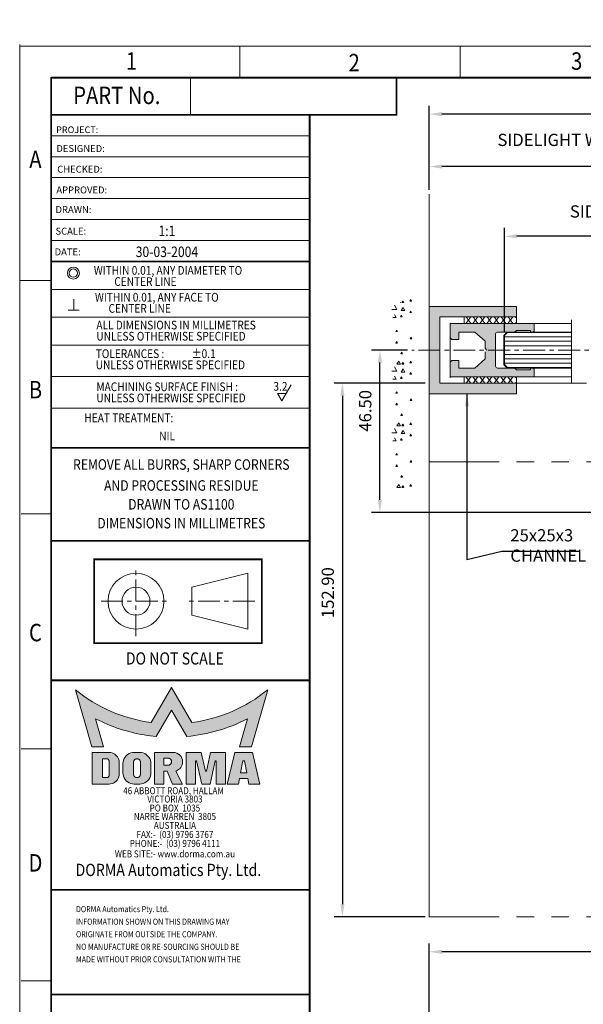
# Model space of a CAD drawing. Units: millimetres. Extents: x -3351 to 2596, y 14 to 3743.
# Drawn here: x 36 to 198, y 275 to 557 of the extents above; entities that cross this region are included whole.
import ezdxf
from ezdxf.enums import TextEntityAlignment as Align

# ---------------------------------------------------------------- set-up
doc = ezdxf.new("R2010")
doc.units = ezdxf.units.MM
doc.header["$LTSCALE"] = 5
for name, pattern in [('ACISOTGB', [9, 4, -1, 1, -1, 1, -1]), ('CENTER', [2, 1.25, -0.25, 0.25, -0.25]), ('CENTERLINE', [30, 12, -1.5, 3, -1.5, 12]), ('HIDDENNEW00', [4.5, 1.5, -1.5, 1.5]), ('PHANTOM', [2.5, 1.25, -0.25, 0.25, -0.25, 0.25, -0.25])]:
    doc.linetypes.add(name, pattern=pattern)
doc.layers.get('0').update_dxf_attribs({"linetype": 'CONTINUOUS', "lineweight": 13})
for name, color, linetype, lineweight in [('0-31-G', 4, 'CONTINUOUS', 13), ('2D_BEMASSUNG', 1, 'PHANTOM', 13), ('2D_MITTELLINIEN', 1, 'PHANTOM', 13), ('2D_SCHRAFFUR', 1, 'CONTINUOUS', 13), ('2D_SICHTBARE_KANTEN', 1, 'CONTINUOUS', 13), ('BORDER', 7, 'CONTINUOUS', 13), ('CTR', 1, 'CENTER', 13), ('DIM', 7, 'CONTINUOUS', 13), ('FORMAT', 7, 'CONTINUOUS', 13), ('LOGO', 7, 'CONTINUOUS', 13), ('MED-1', 3, 'CONTINUOUS', 13), ('MED-5', 5, 'HIDDENNEW00', 13), ('TITLE', 7, 'CONTINUOUS', 13)]:
    doc.layers.add(name, color=color, linetype=linetype, lineweight=lineweight)
doc.styles.add('ISO3098B', font='ISO3098B.SHX', dxfattribs={"width": 0.85, "height": 3.5})
doc.styles.add('style1', font='ARIALBD.TTF', dxfattribs={"width": 0.85, "height": 3.5})
doc.dimstyles.new('LES1', dxfattribs={"dimscale": 1.2, "dimtxt": 3, "dimasz": 3, "dimexe": 2, "dimexo": 1, "dimgap": 2, "dimtad": 1, "dimtoh": 1, "dimzin": 0, "dimdsep": 46, "dimtxsty": 'style1', "dimcen": 0, "dimclrd": 256, "dimclre": 256, "dimadec": 0, "dimazin": 0, "dimtfac": 1, "dimtmove": 0, "dimatfit": 3, "dimfxl": 0, "dimtolj": 1, "dimtzin": 0, "dimarcsym": 0})

# ---------------------------------------------------------------- blocks, each defined once
blk = doc.blocks.new('25x25x3')
at = {"color": 7}
for p, q in [((0, 0), (25, 0)), ((0, 0), (0, -3)), ((25, 0), (25, -25)), ((0, -3), (22, -3)), ((22, -3), (22, -22)), ((0, -22), (22, -22)), ((0, -22), (0, -25)), ((0, -25), (25, -25))]:
    blk.add_line(p, q, dxfattribs=at)
blk = doc.blocks.new('*D150')
at = {"layer": 'DIM', "lineweight": -2}
for p, q in [((175.2, 467.85), (175.2, 497.49)), ((310.37, 467.7), (310.37, 497.49)), ((306.77, 495.09), (178.8, 495.09))]:
    blk.add_line(p, q, dxfattribs=at)
at = {"layer": 'DIM'}
for points in [[(178.8, 495.69), (178.8, 494.49), (175.2, 495.09)], [(306.77, 495.69), (306.77, 494.49), (310.37, 495.09)]]:
    blk.add_solid(points, dxfattribs=at)
at = {"layer": 'DIM', "color": 0, "insert": (223.72, 499.3), "char_height": 3.5, "attachment_point": 5, "style": 'style1'}
blk.add_mtext('\\A1;SIDELIGHT GLASS WIDTH = SLW - 30 ', dxfattribs=at)
blk = doc.blocks.new('*D149')
at = {"layer": 'DIM', "lineweight": -2}
for p, q in [((153.7, 508.37), (153.7, 517.49)), ((325.02, 467.85), (325.02, 517.49)), ((321.42, 515.09), (157.3, 515.09))]:
    blk.add_line(p, q, dxfattribs=at)
at = {"layer": 'DIM'}
for points in [[(157.3, 515.69), (157.3, 514.49), (153.7, 515.09)], [(321.42, 515.69), (321.42, 514.49), (325.02, 515.09)]]:
    blk.add_solid(points, dxfattribs=at)
at = {"layer": 'DIM', "color": 0, "insert": (221.22, 519.79), "char_height": 3.5, "attachment_point": 5, "style": 'style1'}
blk.add_mtext('\\A1;SIDELIGHT WIDTH = SLW    [ SLW = (((B - W)x 0.5)- 6) ]', dxfattribs=at)
blk = doc.blocks.new('*D151')
at = {"layer": 'DIM', "lineweight": -2}
for p, q in [((153.7, 508.37), (153.7, 532.49)), ((763.3, 508.37), (763.3, 532.49)), ((759.7, 530.09), (157.3, 530.09))]:
    blk.add_line(p, q, dxfattribs=at)
at = {"layer": 'DIM'}
for points in [[(157.3, 530.69), (157.3, 529.49), (153.7, 530.09)], [(759.7, 530.69), (759.7, 529.49), (763.3, 530.09)]]:
    blk.add_solid(points, dxfattribs=at)
at = {"layer": 'DIM', "color": 0, "insert": (465.78, 534.24), "char_height": 3.5, "attachment_point": 5, "style": 'style1'}
blk.add_mtext('\\A1;FRAME WIDTH = B', dxfattribs=at)
blk = doc.blocks.new('*D157')
at = {"layer": 'DIM', "lineweight": -2}
for p, q in [((147.5, 462.5), (137.17, 462.5)), ((139.57, 419.6), (139.57, 458.9)), ((292.16, 416), (137.17, 416))]:
    blk.add_line(p, q, dxfattribs=at)
at = {"layer": 'DIM'}
for points in [[(138.97, 458.9), (140.17, 458.9), (139.57, 462.5)], [(138.97, 419.6), (140.17, 419.6), (139.57, 416)]]:
    blk.add_solid(points, dxfattribs=at)
at = {"layer": 'DIM', "color": 0, "insert": (135.38, 445.09), "char_height": 3.5, "attachment_point": 5, "rotation": 90, "style": 'style1'}
blk.add_mtext('\\A1;46.50', dxfattribs=at)
blk = doc.blocks.new('*D160')
at = {"layer": 'DIM', "lineweight": -2}
for p, q in [((152.5, 453), (126.44, 453)), ((128.84, 449.4), (128.84, 303.7)), ((152.5, 300.1), (126.44, 300.1))]:
    blk.add_line(p, q, dxfattribs=at)
at = {"layer": 'DIM'}
for points in [[(128.24, 449.4), (129.44, 449.4), (128.84, 453)], [(128.24, 303.7), (129.44, 303.7), (128.84, 300.1)]]:
    blk.add_solid(points, dxfattribs=at)
at = {"layer": 'DIM', "color": 0, "insert": (124.65, 393), "char_height": 3.5, "attachment_point": 5, "rotation": 90, "style": 'style1'}
blk.add_mtext('\\A1;152.90', dxfattribs=at)
blk = doc.blocks.new('*D164')
at = {"layer": 'DIM', "lineweight": -2}
for p, q in [((153.7, 268.37), (153.7, 292.49)), ((763.3, 268.37), (763.3, 292.49)), ((759.7, 290.09), (157.3, 290.09))]:
    blk.add_line(p, q, dxfattribs=at)
at = {"layer": 'DIM'}
for points in [[(157.3, 290.69), (157.3, 289.49), (153.7, 290.09)], [(759.7, 290.69), (759.7, 289.49), (763.3, 290.09)]]:
    blk.add_solid(points, dxfattribs=at)
at = {"layer": 'DIM', "color": 0, "insert": (465.78, 294.24), "char_height": 3.5, "attachment_point": 5, "style": 'style1'}
blk.add_mtext('\\A1;FRAME WIDTH = B', dxfattribs=at)

msp = doc.modelspace()

# ---------------------------------------------------------------- hatches: boundary and pattern name
h = msp.add_hatch(color=21)
h.paths.add_polyline_path([(153.7, 475), (178.7, 475), (178.7, 472), (163.7, 472), (156.7, 472), (156.7, 462.5), (153.7, 462.5)])
h.paths.add_polyline_path([(153.7, 462.5), (156.7, 462.5), (156.7, 453), (178.7, 453), (178.7, 450), (153.7, 450)])
msp.add_hatch(color=62).paths.add_polyline_path([(159.7, 469.85, -0.1981573), (159.788, 470.062, -0.1990749), (160, 470.15), (183.7, 470.15), (183.7, 467.95, -0.4142136), (183.4, 467.65), (182.7, 467.65), (182.7, 468.15), (178.7, 468.15), (178.288, 467.738, -0.1989754), (178.075, 467.65), (173, 467.65, 0.4142136), (172.7, 467.35), (172.7, 457.65, 0.4142136), (173, 457.35), (178.075, 457.35, -0.1989754), (178.288, 457.262), (178.7, 456.85), (182.7, 456.85), (182.7, 457.35), (183.4, 457.35, -0.4142136), (183.7, 457.05), (183.7, 454.85), (159.999, 454.85, -0.1902545), (159.795, 454.931, -0.2066388), (159.7, 455.15), (159.7, 459), (160.2, 459.5), (162.2, 459.5), (162.2, 457.35), (166.7, 457.35), (169.7, 460), (169.7, 462), (170.2, 462.5), (169.7, 463), (169.7, 465), (166.7, 467.65), (162.2, 467.65), (162.2, 465.5), (160.2, 465.5), (159.7, 466)])
h = msp.add_hatch(color=256)
h.paths.add_polyline_path([(64.95, 344.286), (64.919, 344.712), (64.82, 345.148), (64.648, 345.581), (64.403, 345.991), (64.09, 346.361), (63.721, 346.674), (63.31, 346.919), (62.878, 347.091), (62.441, 347.189), (62.016, 347.22), (57.215, 347.22), (57.215, 338.152), (62.016, 338.152), (62.441, 338.183), (62.878, 338.281), (63.31, 338.453), (63.721, 338.698), (64.09, 339.011), (64.403, 339.381), (64.648, 339.791), (64.82, 340.224), (64.918, 340.661), (64.95, 341.086)])
h.paths.add_polyline_path([(60.148, 345.353), (61.534, 345.353), (61.681, 345.32), (61.831, 345.231), (61.944, 345.097), (62.007, 344.939), (62.016, 344.82), (62.016, 340.5), (61.982, 340.353), (61.894, 340.204), (61.759, 340.09), (61.601, 340.027), (61.482, 340.019), (60.148, 340.019)], flags=16)
h.paths.add_polyline_path([(74.018, 344.02), (73.984, 344.483), (73.876, 344.96), (73.689, 345.432), (73.422, 345.879), (73.08, 346.283), (72.677, 346.624), (72.23, 346.892), (71.758, 347.079), (71.281, 347.186), (70.817, 347.22), (69.217, 347.22), (68.753, 347.186), (68.277, 347.079), (67.805, 346.892), (67.357, 346.624), (66.954, 346.283), (66.612, 345.879), (66.345, 345.432), (66.157, 344.96), (66.05, 344.483), (66.016, 344.02), (66.016, 341.352), (66.05, 340.889), (66.157, 340.412), (66.345, 339.94), (66.612, 339.493), (66.954, 339.089), (67.357, 338.748), (67.805, 338.48), (68.277, 338.293), (68.753, 338.186), (69.217, 338.152), (70.817, 338.152), (71.281, 338.186), (71.758, 338.293), (72.23, 338.48), (72.677, 338.748), (73.08, 339.089), (73.422, 339.493), (73.689, 339.94), (73.876, 340.412), (73.984, 340.889), (74.018, 341.352)])
h.paths.add_polyline_path([(69.017, 344.446), (69.032, 344.649), (69.138, 344.917), (69.331, 345.145), (69.585, 345.297), (69.792, 345.344), (69.924, 345.353), (70.11, 345.353), (70.313, 345.338), (70.58, 345.233), (70.809, 345.039), (70.961, 344.784), (71.008, 344.578), (71.017, 344.446), (71.017, 340.926), (71.003, 340.723), (70.896, 340.454), (70.702, 340.226), (70.449, 340.075), (70.242, 340.028), (70.11, 340.019), (69.924, 340.019), (69.721, 340.034), (69.453, 340.14), (69.224, 340.334), (69.073, 340.587), (69.026, 340.794), (69.017, 340.926)], flags=16)
h.paths.add_polyline_path([(83.086, 344.553, 0.4142068), (80.419, 347.22), (75.085, 347.22), (75.085, 338.152), (77.752, 338.152), (77.752, 341.886), (78.659, 341.886), (80.152, 338.152), (83.086, 338.152), (81.136, 341.886, 0.3392)])
h.paths.add_polyline_path([(77.752, 343.553), (77.752, 345.553), (78.979, 345.553), (79.181, 345.539), (79.449, 345.433), (79.678, 345.238), (79.829, 344.985), (79.876, 344.778), (79.885, 344.646), (79.885, 344.46), (79.871, 344.257), (79.764, 343.988), (79.571, 343.761), (79.318, 343.609), (79.11, 343.562), (78.979, 343.553)], flags=16)
h.paths.add_polyline_path([(86.82, 344.82), (87.087, 344.82), (88.554, 338.152), (90.954, 338.152), (92.421, 344.82), (92.688, 344.82), (92.688, 338.152), (95.355, 338.152), (95.355, 347.22), (91.088, 347.22), (89.914, 341.886), (89.754, 341.886), (89.594, 341.886), (88.42, 347.22), (84.153, 347.22), (84.153, 338.152), (86.82, 338.152)])
h.paths.add_polyline_path([(103.09, 347.22), (98.022, 347.22), (95.889, 338.152), (99.089, 338.152), (99.377, 339.752), (101.735, 339.752), (102.023, 338.152), (105.224, 338.152)])
h.paths.add_polyline_path([(101.447, 341.352), (99.665, 341.352), (100.289, 344.82), (100.823, 344.82)], flags=16)
at = {"layer": 'LOGO'}
msp.add_hatch(color=1, dxfattribs=at).paths.add_polyline_path([(52.406, 365.183), (57.064, 348.853), (60.486, 348.853), (58.191, 356.857, 0.0776), (72.055, 352.233, 0.0187), (75.562, 351.776), (79.925, 359.333), (84.288, 351.776, 0.0964), (101.659, 356.857), (99.364, 348.853), (102.787, 348.853), (107.444, 365.183, -0.1384), (85.75, 355.776), (79.925, 365.865), (74.1, 355.776, -0.1384)])

# ---------------------------------------------------------------- linework, layer by layer
for p, q in [((45.462, 479.891), (119.462, 479.891)), ((45.462, 471.891), (119.462, 471.891)), ((45.462, 463.891), (119.462, 463.891)), ((45.462, 454.891), (119.462, 454.891)), ((45.462, 445.891), (119.462, 445.891))]:
    msp.add_line(p, q)
at = {"linetype": 'ACISOTGB'}
for p, q in [((178.7, 453), (738.302, 453)), ((153.7, 430.5), (763.302, 430.5)), ((153.7, 300.1), (763.302, 300.1))]:
    msp.add_line(p, q, dxfattribs=at)
at = {"const_width": 0.5}
for points in [[(119.462, 487.891), (119.462, 529.891)], [(119.462, 487.891), (119.462, 434.515), (45.327, 434.515)], [(45.462, 487.891), (119.462, 487.891)], [(119.462, 434.515), (119.462, 25.233)], [(119.462, 407.865), (45.462, 407.865)], [(119.462, 367.865), (45.462, 367.865)], [(119.462, 277.891), (119.462, 319.891)], [(119.462, 307.865), (45.462, 307.865)], [(119.462, 277.865), (45.462, 277.865)]]:
    msp.add_lwpolyline(points, dxfattribs=at)
msp.add_lwpolyline([(57.744, 402.547), (105.744, 402.547), (105.744, 378.547), (57.744, 378.547)], close=True, dxfattribs=at)
at = {"layer": '0-31-G', "linetype": 'Continuous'}
for p, q in [((176.05, 467.5), (175.2, 466.65)), ((175.2, 466.65), (175.2, 458.35)), ((194.391, 466.25), (175.2, 466.25)), ((194.391, 467.5), (176.05, 467.5)), ((194.391, 465), (175.2, 465)), ((175.2, 463.75), (194.391, 463.75)), ((194.391, 461.25), (175.2, 461.25)), ((175.2, 460), (194.391, 460)), ((194.391, 458.75), (175.2, 458.75)), ((175.2, 458.35), (176.05, 457.5)), ((176.05, 457.5), (194.391, 457.5))]:
    msp.add_line(p, q, dxfattribs=at)
at = {"layer": '2D_BEMASSUNG', "color": 7, "linetype": 'Continuous'}
msp.add_line((153.7, 507.167), (153.7, 300.1), dxfattribs=at)
at = {"layer": '2D_MITTELLINIEN', "color": 7, "linetype": 'CENTERLINE'}
for p, q in [((194.391, 471.15), (194.391, 470.15)), ((194.391, 470.15), (194.391, 453.95)), ((194.391, 453.95), (194.391, 452.95))]:
    msp.add_line(p, q, dxfattribs=at)
at = {"layer": '2D_SCHRAFFUR', "color": 7, "linetype": 'Continuous'}
for p, q in [((165.601, 472), (164.215, 470.148)), ((164.256, 472), (165.641, 470.148)), ((167.601, 472), (166.215, 470.148)), ((166.256, 472), (167.641, 470.148)), ((169.601, 472), (168.215, 470.148)), ((168.256, 472), (169.641, 470.148)), ((171.601, 472), (170.215, 470.148)), ((170.256, 472), (171.641, 470.148)), ((173.601, 472), (172.215, 470.148)), ((172.256, 472), (173.641, 470.148)), ((175.601, 472), (174.215, 470.148)), ((174.256, 472), (175.641, 470.148)), ((177.601, 472), (176.215, 470.148)), ((176.256, 472), (177.641, 470.148)), ((178.256, 472), (178.7, 471.744)), ((178.7, 470.428), (178.215, 470.148)), ((165.601, 453), (164.215, 454.852)), ((164.256, 453), (165.641, 454.852)), ((167.601, 453), (166.215, 454.852)), ((166.256, 453), (167.641, 454.852)), ((169.601, 453), (168.215, 454.852)), ((168.256, 453), (169.641, 454.852)), ((171.601, 453), (170.215, 454.852)), ((170.256, 453), (171.641, 454.852)), ((173.601, 453), (172.215, 454.852)), ((172.256, 453), (173.641, 454.852)), ((175.601, 453), (174.215, 454.852)), ((174.256, 453), (175.641, 454.852)), ((177.601, 453), (176.215, 454.852)), ((176.256, 453), (177.641, 454.852)), ((178.7, 454.572), (178.215, 454.852)), ((178.256, 453), (178.7, 453.256))]:
    msp.add_line(p, q, dxfattribs=at)
at = {"layer": '2D_SICHTBARE_KANTEN', "color": 7, "linetype": 'Continuous'}
for p, q in [((178.7, 472), (163.7, 472)), ((163.7, 472), (163.7, 470.148)), ((178.7, 470.148), (178.7, 472)), ((159.7, 469.85), (159.7, 466)), ((183.7, 470.15), (160, 470.15)), ((163.7, 470.148), (178.7, 470.148)), ((183.7, 470.15), (194.391, 470.15)), ((183.7, 467.95), (183.7, 470.15)), ((159.7, 466), (159.7, 459)), ((159.7, 466), (160.2, 465.5)), ((160.2, 465.5), (162.2, 465.5)), ((162.2, 465.5), (162.2, 467.65)), ((162.2, 467.65), (166.7, 467.65)), ((166.7, 467.65), (169.7, 465)), ((172.7, 457.85), (172.7, 467.15)), ((173.2, 467.65), (178.076, 467.65)), ((175.988, 467.65), (175.05, 466.712)), ((175.05, 466.712), (175.05, 458.288)), ((182.7, 467.65), (178.076, 467.65)), ((178.288, 467.738), (178.7, 468.15)), ((178.7, 468.15), (182.7, 468.15)), ((182.7, 468.15), (182.7, 467.65)), ((182.7, 467.65), (183.4, 467.65)), ((183.4, 467.65), (194.391, 467.65)), ((183.4, 467.65), (183.4, 467.5)), ((169.7, 465), (169.7, 463)), ((169.7, 463), (170.2, 462.5)), ((169.7, 460), (166.7, 457.35)), ((169.7, 462), (169.7, 460)), ((160.2, 459.5), (159.7, 459)), ((159.7, 459), (159.7, 455.15)), ((162.2, 459.5), (160.2, 459.5)), ((162.2, 457.35), (162.2, 459.5)), ((166.7, 457.35), (162.2, 457.35)), ((178.076, 457.35), (173.2, 457.35)), ((175.05, 458.288), (175.988, 457.35)), ((182.7, 457.35), (178.076, 457.35)), ((178.7, 456.85), (178.288, 457.262)), ((183.4, 457.35), (182.7, 457.35)), ((182.7, 457.35), (182.7, 456.85)), ((183.4, 457.35), (183.4, 457.5)), ((183.4, 457.35), (194.391, 457.35)), ((183.7, 454.85), (183.7, 457.05)), ((159.7, 455.15), (159.7, 454.5)), ((160, 454.85), (183.7, 454.85)), ((163.7, 454.852), (178.7, 454.852)), ((163.7, 453), (163.7, 454.852)), ((182.7, 456.85), (178.7, 456.85)), ((178.7, 454.852), (178.7, 453)), ((183.7, 454.85), (194.391, 454.85)), ((178.7, 453), (163.7, 453))]:
    msp.add_line(p, q, dxfattribs=at)
for centre, radius, start, end in [((160, 469.85), 0.301, 134.99886, 179.92382), ((160, 469.85), 0.3, 90.02113, 135.01555), ((173.2, 467.15), 0.5, 90.00457, 179.99542), ((178.076, 467.95), 0.3, 269.99175, 315.00212), ((183.4, 467.95), 0.3, 270.00141, 315.01594), ((183.399, 467.95), 0.301, 315.00301, 359.92615), ((173.2, 457.85), 0.5, 180.0052, 269.9948), ((178.075, 457.05), 0.3, 44.98407, 89.97593), ((183.4, 457.05), 0.3, 44.98406, 89.99651), ((183.399, 457.05), 0.301, 0.07429, 44.99742), ((160, 455.15), 0.3, 180.04883, 269.97028)]:
    msp.add_arc(centre, radius, start, end, dxfattribs=at)
at = {"layer": 'BORDER'}
for p, q in [((85.309, 530.152), (85.309, 540.547)), ((45.462, 523.891), (119.462, 523.891)), ((45.462, 517.891), (119.462, 517.891)), ((45.462, 511.891), (119.462, 511.891)), ((45.462, 505.891), (119.462, 505.891)), ((45.462, 499.891), (119.462, 499.891)), ((45.462, 493.891), (119.462, 493.891)), ((101.744, 398.547), (85.744, 394.547)), ((101.744, 382.547), (101.744, 398.547)), ((85.744, 394.547), (85.744, 386.547)), ((85.744, 386.547), (101.744, 382.547))]:
    msp.add_line(p, q, dxfattribs=at)
for points in [[(36.453, 549.556), (794.11, 549.556), (794.11, 14.422), (36.453, 14.422), (36.453, 550)], [(85.309, 529.891), (85.309, 540.547)]]:
    msp.add_lwpolyline(points, dxfattribs=at)
at = {"layer": 'BORDER', "const_width": 0.5}
for points in [[(45.462, 540.547), (784.2, 540.547), (784.2, 25.233), (45.462, 25.233), (45.462, 540.75)], [(45.462, 529.891), (144.352, 529.891), (144.352, 540.547)]]:
    msp.add_lwpolyline(points, dxfattribs=at)
at = {"layer": 'BORDER'}
for radius in [8, 4]:
    msp.add_circle((69.744, 390.547), radius, dxfattribs=at)
at = {"layer": 'CTR'}
for p, q in [((266.854, 462.5), (148.7, 462.5)), ((69.744, 380.547), (69.744, 400.547)), ((59.744, 390.547), (79.744, 390.547)), ((103.744, 390.547), (83.744, 390.547))]:
    msp.add_line(p, q, dxfattribs=at)
at = {"layer": 'FORMAT', "linetype": 'Continuous'}
for p, q in [((51.901, 473.9), (51.901, 477.121)), ((53.511, 473.9), (50.29, 473.9)), ((111.507, 447.948), (114.133, 452.497)), ((112.726, 450.06), (110.288, 450.06)), ((111.507, 447.948), (110.288, 450.06))]:
    msp.add_line(p, q, dxfattribs=at)
for radius in [1.718, 1.202]:
    msp.add_circle((51.811, 484.549), radius, dxfattribs=at)
at = {"layer": 'LOGO', "color": 1}
msp.add_lwpolyline([(79.925, 365.865), (74.1, 355.776, -0.1384), (52.406, 365.183), (57.064, 348.853), (60.486, 348.853), (58.191, 356.857, 0.0776), (72.055, 352.233, 0.0187), (75.562, 351.776), (79.925, 359.333), (84.288, 351.776, 0.0964), (101.659, 356.857), (99.364, 348.853), (102.787, 348.853), (107.444, 365.183, -0.1384), (85.75, 355.776), (79.925, 365.865)], format="xyb", dxfattribs=at)
at = {"layer": 'LOGO'}
for points in [[(64.95, 344.286), (64.95, 341.086), (64.918, 340.661), (64.82, 340.224), (64.648, 339.791), (64.403, 339.381), (64.09, 339.011), (63.721, 338.698), (63.31, 338.453), (62.878, 338.281), (62.441, 338.183), (62.016, 338.152), (57.215, 338.152), (57.215, 347.22), (62.016, 347.22), (62.441, 347.189), (62.878, 347.091), (63.31, 346.919), (63.721, 346.674), (64.09, 346.361), (64.403, 345.991), (64.648, 345.581), (64.82, 345.148), (64.919, 344.712), (64.95, 344.286)], [(74.018, 344.02), (74.018, 341.352), (73.984, 340.889), (73.876, 340.412), (73.689, 339.94), (73.422, 339.493), (73.08, 339.089), (72.677, 338.748), (72.23, 338.48), (71.758, 338.293), (71.281, 338.186), (70.817, 338.152), (69.217, 338.152), (68.753, 338.186), (68.277, 338.293), (67.805, 338.48), (67.357, 338.748), (66.954, 339.089), (66.612, 339.493), (66.345, 339.94), (66.157, 340.412), (66.05, 340.889), (66.016, 341.352), (66.016, 344.02), (66.05, 344.483), (66.157, 344.96), (66.345, 345.432), (66.612, 345.879), (66.954, 346.283), (67.357, 346.624), (67.805, 346.892), (68.277, 347.079), (68.753, 347.186), (69.217, 347.22), (70.817, 347.22), (71.281, 347.186), (71.758, 347.079), (72.23, 346.892), (72.677, 346.624), (73.08, 346.283), (73.422, 345.879), (73.689, 345.432), (73.876, 344.96), (73.984, 344.483), (74.018, 344.02)], [(86.82, 344.82), (86.82, 338.152), (84.153, 338.152), (84.153, 347.22), (88.42, 347.22), (89.594, 341.886), (89.754, 341.886), (89.914, 341.886), (91.088, 347.22), (95.355, 347.22), (95.355, 338.152), (92.688, 338.152), (92.688, 344.82), (92.421, 344.82), (90.954, 338.152), (88.554, 338.152), (87.087, 344.82), (86.82, 344.82)], [(99.089, 338.152), (95.889, 338.152), (98.022, 347.22), (103.09, 347.22), (105.224, 338.152), (102.023, 338.152), (101.735, 339.752), (99.377, 339.752), (99.089, 338.152)], [(62.016, 344.82), (62.016, 340.552), (62.01, 340.475), (61.992, 340.396), (61.961, 340.317), (61.916, 340.242), (61.859, 340.175), (61.792, 340.118), (61.717, 340.074), (61.639, 340.042), (61.559, 340.024), (61.482, 340.019), (60.148, 340.019), (60.148, 345.353), (61.482, 345.353), (61.559, 345.348), (61.639, 345.33), (61.717, 345.298), (61.792, 345.254), (61.859, 345.197), (61.916, 345.13), (61.961, 345.055), (61.992, 344.976), (62.01, 344.897), (62.016, 344.82)], [(71.017, 344.446), (71.017, 340.926), (71.008, 340.794), (70.977, 340.659), (70.924, 340.526), (70.848, 340.399), (70.752, 340.285), (70.637, 340.188), (70.511, 340.112), (70.377, 340.059), (70.242, 340.028), (70.11, 340.019), (69.924, 340.019), (69.792, 340.028), (69.657, 340.059), (69.524, 340.112), (69.397, 340.188), (69.283, 340.285), (69.186, 340.399), (69.11, 340.526), (69.057, 340.659), (69.026, 340.794), (69.017, 340.926), (69.017, 344.446), (69.026, 344.578), (69.057, 344.713), (69.11, 344.847), (69.186, 344.973), (69.283, 345.088), (69.397, 345.184), (69.524, 345.26), (69.657, 345.313), (69.792, 345.344), (69.924, 345.353), (70.11, 345.353), (70.242, 345.344), (70.377, 345.313), (70.511, 345.26), (70.637, 345.184), (70.752, 345.088), (70.848, 344.973), (70.924, 344.847), (70.977, 344.713), (71.008, 344.578), (71.017, 344.446)], [(79.885, 344.646), (79.885, 344.46), (79.876, 344.328), (79.846, 344.193), (79.792, 344.06), (79.717, 343.933), (79.62, 343.819), (79.506, 343.722), (79.379, 343.646), (79.245, 343.593), (79.11, 343.562), (78.979, 343.553), (77.752, 343.553), (77.752, 345.553), (78.979, 345.553), (79.11, 345.544), (79.245, 345.513), (79.379, 345.46), (79.506, 345.384), (79.62, 345.288), (79.717, 345.173), (79.793, 345.047), (79.846, 344.913), (79.876, 344.778), (79.885, 344.646)], [(100.289, 344.82), (99.665, 341.352), (101.447, 341.352), (100.823, 344.82), (100.289, 344.82)]]:
    msp.add_lwpolyline(points, dxfattribs=at)
msp.add_lwpolyline([(77.752, 338.152), (75.085, 338.152), (75.085, 347.22), (80.419, 347.22, -0.4142), (83.086, 344.553, -0.3392), (81.136, 341.886), (81.136, 341.886), (83.086, 338.152), (80.152, 338.152), (78.659, 341.886), (77.752, 341.886), (77.752, 338.152)], format="xyb", dxfattribs=at)
at = {"layer": 'MED-1', "color": 7, "linetype": 'Continuous'}
msp.add_point((175.05, 466.25), dxfattribs=at)
at = {"layer": 'MED-5', "color": 7, "linetype": 'Continuous'}
for p, q in [((148.399, 476.971), (148.149, 476.538)), ((148.649, 476.538), (148.399, 476.971)), ((142.957, 474.077), (144.457, 474.077)), ((144.457, 474.077), (143.725, 475.344)), ((145.382, 476.128), (145.457, 476.128)), ((145.457, 476.128), (145.441, 476.156)), ((146.188, 474.738), (145.688, 473.872)), ((146.085, 476.461), (145.893, 476.128)), ((145.893, 476.128), (146.393, 476.128)), ((146.393, 476.128), (146.176, 476.504)), ((146.688, 473.872), (146.188, 474.738)), ((148.149, 476.538), (148.649, 476.538)), ((143.226, 471.82), (144.226, 471.82)), ((144.226, 471.82), (143.726, 472.686)), ((145.733, 472.459), (145.483, 472.025)), ((145.483, 472.025), (145.983, 472.025)), ((145.688, 473.872), (146.688, 473.872)), ((145.983, 472.025), (145.733, 472.459)), ((148.399, 473.689), (148.149, 473.256)), ((148.149, 473.256), (148.649, 473.256)), ((148.649, 473.256), (148.399, 473.689)), ((144.348, 468.216), (144.098, 467.784)), ((144.098, 467.784), (144.598, 467.784)), ((144.598, 467.784), (144.348, 468.216)), ((148.45, 466.165), (148.2, 465.732)), ((148.2, 465.732), (148.7, 465.732)), ((148.7, 465.732), (148.45, 466.165)), ((144.348, 464.934), (144.098, 464.501)), ((144.098, 464.501), (144.598, 464.501)), ((144.598, 464.501), (144.348, 464.934)), ((145.784, 461.857), (145.534, 461.424)), ((145.534, 461.424), (146.034, 461.424)), ((146.034, 461.424), (145.784, 461.857)), ((144.457, 456.413), (143.707, 457.712)), ((144.957, 459.33), (144.457, 458.464)), ((144.457, 458.464), (145.457, 458.464)), ((145.457, 458.464), (144.957, 459.33)), ((146.188, 457.074), (145.688, 456.207)), ((146.143, 458.897), (145.893, 458.464)), ((145.893, 458.464), (146.393, 458.464)), ((146.393, 458.464), (146.143, 458.897)), ((146.688, 456.207), (146.188, 457.074)), ((148.399, 459.307), (148.149, 458.874)), ((148.149, 458.874), (148.649, 458.874)), ((148.649, 458.874), (148.399, 459.307)), ((142.957, 456.413), (144.457, 456.413)), ((144.226, 454.156), (143.726, 455.022)), ((145.733, 454.794), (145.483, 454.361)), ((145.483, 454.361), (145.983, 454.361)), ((145.688, 456.207), (146.688, 456.207)), ((145.983, 454.361), (145.733, 454.794)), ((148.399, 456.025), (148.149, 455.592)), ((148.149, 455.592), (148.649, 455.592)), ((148.649, 455.592), (148.399, 456.025)), ((143.226, 454.156), (144.226, 454.156)), ((144.348, 450.553), (144.098, 450.12)), ((144.098, 450.12), (144.598, 450.12)), ((144.598, 450.12), (144.348, 450.553)), ((144.348, 447.271), (144.098, 446.838)), ((144.098, 446.838), (144.598, 446.838)), ((144.598, 446.838), (144.348, 447.271)), ((148.45, 448.501), (148.2, 448.068)), ((148.2, 448.068), (148.7, 448.068)), ((148.7, 448.068), (148.45, 448.501)), ((145.784, 444.194), (145.534, 443.761)), ((145.534, 443.761), (146.034, 443.761)), ((146.034, 443.761), (145.784, 444.194)), ((144.957, 441.666), (144.457, 440.8)), ((144.457, 440.8), (145.457, 440.8)), ((145.457, 440.8), (144.957, 441.666)), ((146.143, 441.233), (145.893, 440.8)), ((145.893, 440.8), (146.393, 440.8)), ((146.393, 440.8), (146.143, 441.233)), ((148.399, 441.643), (148.149, 441.21)), ((148.149, 441.21), (148.649, 441.21)), ((148.649, 441.21), (148.399, 441.643)), ((142.957, 438.749), (144.457, 438.749)), ((144.457, 438.749), (143.707, 440.048)), ((144.226, 436.492), (143.726, 437.358)), ((146.188, 439.41), (145.688, 438.544)), ((145.688, 438.544), (146.688, 438.544)), ((146.688, 438.544), (146.188, 439.41)), ((148.399, 438.361), (148.149, 437.928)), ((148.149, 437.928), (148.649, 437.928)), ((148.649, 437.928), (148.399, 438.361)), ((143.226, 436.492), (144.226, 436.492)), ((145.733, 437.131), (145.483, 436.698)), ((145.483, 436.698), (145.983, 436.698)), ((145.983, 436.698), (145.733, 437.131)), ((144.348, 432.889), (144.098, 432.456)), ((144.098, 432.456), (144.598, 432.456)), ((144.598, 432.456), (144.348, 432.889)), ((144.348, 429.607), (144.098, 429.174)), ((144.098, 429.174), (144.598, 429.174)), ((144.598, 429.174), (144.348, 429.607)), ((148.45, 430.838), (148.2, 430.404)), ((148.2, 430.404), (148.7, 430.404)), ((148.7, 430.404), (148.45, 430.838)), ((145.784, 426.53), (145.534, 426.097)), ((145.534, 426.097), (146.034, 426.097)), ((146.034, 426.097), (145.784, 426.53)), ((144.957, 424.002), (144.457, 423.136)), ((145.457, 423.136), (144.957, 424.002)), ((146.143, 423.569), (145.893, 423.136)), ((146.393, 423.136), (146.143, 423.569)), ((148.399, 423.98), (148.149, 423.547)), ((148.149, 423.547), (148.649, 423.547)), ((148.649, 423.547), (148.399, 423.98)), ((144.457, 423.136), (145.457, 423.136)), ((145.893, 423.136), (146.393, 423.136))]:
    msp.add_line(p, q, dxfattribs=at)
at = {"layer": 'TITLE'}
for p, q in [((99.516, 549.556), (99.516, 540.547)), ((162.579, 549.556), (162.579, 540.547)), ((36.453, 482.439), (45.462, 482.439)), ((36.903, 415.547), (45.462, 415.547)), ((36.903, 348.205), (45.462, 348.205)), ((36.903, 281.764), (45.462, 281.764))]:
    msp.add_line(p, q, dxfattribs=at)

# ---------------------------------------------------------------- block references
at = {"color": 7, "xscale": -1}
msp.add_blockref('25x25x3', (178.7, 475), dxfattribs=at)

# ---------------------------------------------------------------- texts
at = {"style": 'style1', "width": 0.85}
for s, height, p in [('WITHIN 0.01, ANY DIAMETER TO ', 2.5, (57.682, 484.075)), ('         CENTER LINE', 2.5, (57.682, 480.875)), ('WITHIN 0.01, ANY FACE TO ', 2.5, (57.993, 476.385)), ('      CENTER LINE', 2.5, (57.993, 473.185)), ('ALL DIMENSIONS IN MILLIMETRES', 2.5, (58.405, 468.415)), ('UNLESS OTHERWISE SPECIFIED', 2.5, (58.405, 465.215)), ('TOLERANCES :            %%p0.1', 2.5, (58.224, 460.208)), ('UNLESS OTHERWISE SPECIFIED   ', 2.5, (58.224, 457.008)), ('MACHINING SURFACE FINISH :', 2.5, (58.405, 450.729)), ('UNLESS OTHERWISE SPECIFIED', 2.5, (58.405, 447.529)), ('HEAT TREATMENT: ', 2.5, (54.973, 441.823)), ('NIL', 2.5, (76.388, 436.654)), ('DORMA Automatics Pty. Ltd.', 1.75, (52.571, 301.451)), ('INFORMATION SHOWN ON THIS DRAWING MAY', 1.75, (52.571, 297.851)), ('ORIGINATE FROM OUTSIDE THE COMPANY.', 1.75, (52.571, 294.251)), ('NO MANUFACTURE OR RE-SOURCING SHOULD BE ', 1.75, (52.571, 290.651)), ('MADE WITHOUT PRIOR CONSULTATION WITH THE', 1.75, (52.571, 287.051))]:
    msp.add_text(s, height=height, dxfattribs=at).set_placement(p)
msp.add_text('DO NOT SCALE', height=3.5, dxfattribs=at).set_placement((80.852, 372.391), align=Align.CENTER)
at = {"layer": 'DIM', "insert": (176.902, 400.75), "char_height": 3.5, "attachment_point": 7, "style": 'style1'}
msp.add_mtext('25x25x3\\PCHANNEL', dxfattribs=at)
at = {"layer": 'FORMAT', "linetype": 'Continuous', "style": 'style1', "width": 0.85}
msp.add_text('3.2', height=2.5, dxfattribs=at).set_placement((109.085, 450.84))
at = {"layer": 'TITLE', "style": 'style1', "width": 0.85}
for s, height, p in [('1', 5, (68.435, 542.8)), ('3', 5, (195.912, 542.8)), ('PART No.', 5, (64.248, 532.968)), ('A', 5, (40.957, 514.646)), ('1:1', 3, (78.597, 495.143)), ('30-03-2004', 3, (78.597, 489.143)), ('B', 5, (40.957, 448.656)), ('REMOVE ALL BURRS, SHARP CORNERS', 3, (82.722, 428.201)), ('AND PROCESSING RESIDUE', 3, (82.722, 422.201)), ('DRAWN TO AS1100', 3, (82.722, 416.801)), ('DIMENSIONS IN MILLIMETRES', 3, (82.722, 411.401)), ('C', 5, (40.957, 379.061)), ('46 ABBOTT ROAD, HALLAM', 2, (80.506, 335.239)), ('VICTORIA 3803', 2, (80.888, 332.863)), ('PO BOX  1035', 2, (80.888, 330.285)), ('NARRE WARREN  3805', 2, (80.888, 327.879)), ('AUSTRALIA', 2, (80.888, 325.301)), ('FAX:-  (03) 9796 3767', 2, (80.888, 322.723)), ('PHONE:-  (03) 9796 4111', 2, (80.888, 320.145)), ('WEB SITE:- www.dorma.com.au', 2, (80.888, 317.145)), ('D', 5, (40.957, 313.07))]:
    msp.add_text(s, height=height, dxfattribs=at).set_placement(p, align=Align.CENTER)
for s, height, p in [('2', 5, (130.597, 542.349)), ('DORMA Automatics Pty. Ltd.', 3.5, (52.431, 311.802))]:
    msp.add_text(s, height=height, dxfattribs=at).set_placement(p)
at = {"layer": 'TITLE', "style": 'ISO3098B'}
for s, height, p in [('PROJECT:', 1.9, (46.887, 524.666)), ('DESIGNED:', 1.98, (46.947, 519.261)), ('CHECKED:', 1.98, (47.194, 513.321)), ('APPROVED:', 1.98, (46.947, 507.381)), ('DRAWN:', 1.98, (46.699, 501.759)), ('SCALE:', 1.98, (46.699, 495.571)), ('DATE:', 1.98, (46.452, 489.631))]:
    msp.add_text(s, height=height, dxfattribs=at).set_placement(p)

# ---------------------------------------------------------------- dimensions: what is measured, and where the dimension line sits
at = {"layer": 'DIM'}
for base, p1, p2, text, picture, middle in [((153.7, 515.091), (325.021, 466.65), (153.7, 507.167), 'SIDELIGHT WIDTH = SLW    [ SLW = (((B - W)x 0.5)- 6) ]', '*D149', (221.22, 515.091)), ((175.2, 495.091), (310.371, 466.5), (175.2, 466.65), 'SIDELIGHT GLASS WIDTH = SLW - 30 ', '*D150', (223.72, 495.091))]:
    dim = msp.add_linear_dim(base=base, p1=p1, p2=p2, angle=180, text=text, dimstyle='LES1', dxfattribs=at)
    dim.commit()
    dim.dimension.update_dxf_attribs({"geometry": picture, "text_midpoint": middle, "dimtype": 160})
for base, p1, p2, picture, middle in [((153.7, 530.091), (763.302, 507.167), (153.7, 507.167), '*D151', (465.782, 530.091)), ((153.7, 290.091), (763.302, 267.167), (153.7, 267.167), '*D164', (465.782, 290.091))]:
    dim = msp.add_linear_dim(base=base, p1=p1, p2=p2, text='FRAME WIDTH = B', dimstyle='LES1', dxfattribs=at)
    dim.commit()
    dim.dimension.update_dxf_attribs({"geometry": picture, "text_midpoint": middle, "dimtype": 160})
for base, p1, p2, picture, middle in [((139.566, 462.5), (293.362, 416), (148.7, 462.5), '*D157', (139.566, 445.091)), ((128.842, 300.1), (153.7, 453), (153.7, 300.1), '*D160', (128.842, 393))]:
    dim = msp.add_linear_dim(base=base, p1=p1, p2=p2, angle=90, dimstyle='LES1', dxfattribs=at)
    dim.commit()
    dim.dimension.update_dxf_attribs({"geometry": picture, "text_midpoint": middle, "dimtype": 160})

# ---------------------------------------------------------------- leaders
at = {"layer": 'DIM', "annotation_type": 0, "has_hookline": 1, "hookline_direction": 0, "text_width": 19.995}
msp.add_leader([(164.502, 450), (164.502, 402.5), (174.502, 404.9)], dimstyle='LES1', dxfattribs=at)

doc.saveas('drawing.dxf')
